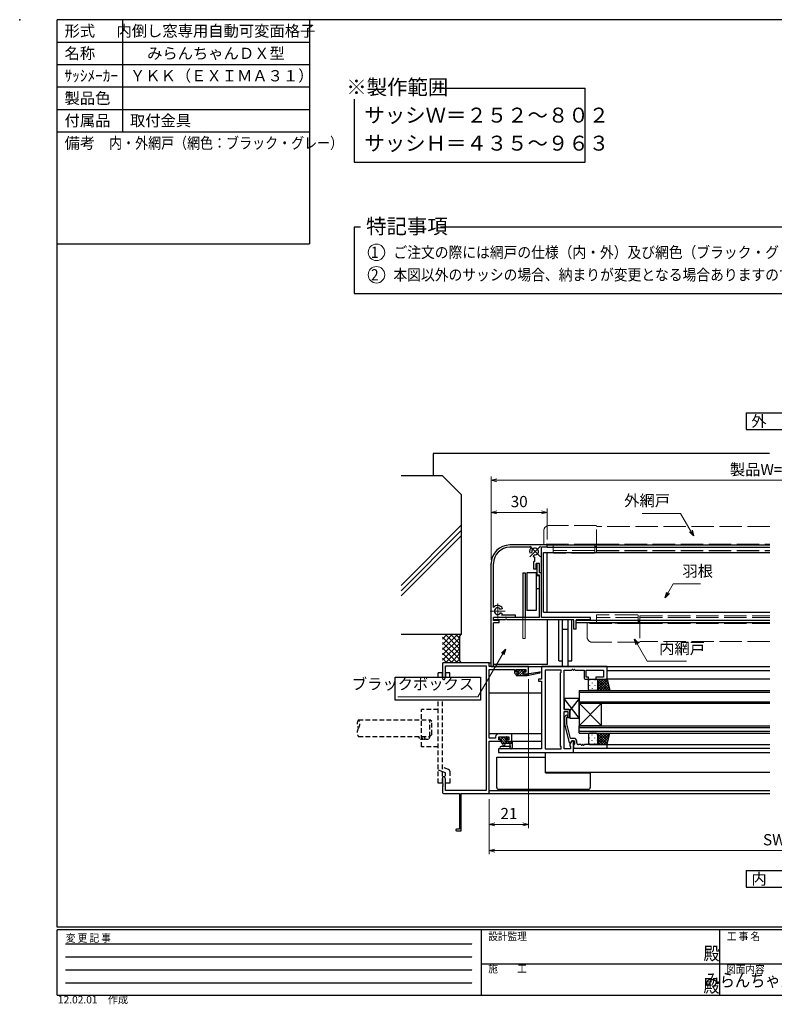
# Model space of a CAD drawing. Units: millimetres. Extents: x 20 to 810, y 21 to 558.
# Drawn here: x 20 to 424, y 31 to 558 of the extents above; entities that cross this region are included whole.
import ezdxf
from ezdxf.enums import TextEntityAlignment as Align

# ---------------------------------------------------------------- set-up
doc = ezdxf.new("R2010")
doc.units = ezdxf.units.MM
doc.header["$MEASUREMENT"] = 0
for name, pattern in [('ACAD_ISO02W100', [15, 12, -3]), ('ACAD_ISO04W100', [30, 24, -3, 0, -3]), ('HIDDEN', [0.375, 0.25, -0.125]), ('HIDDEN2', [0.1875, 0.125, -0.0625]), ('YHIDDEN', [3.75, 2.5, -1.25])]:
    doc.linetypes.add(name, pattern=pattern)
doc.layers.get('0').update_dxf_attribs({"lineweight": 25})
doc.layers.get('Defpoints').update_dxf_attribs({"lineweight": 25})
for name, color, linetype, lineweight in [('003', 2, 'Continuous', 25), ('006', 4, 'ACAD_ISO04W100', 20), ('007', 4, 'ACAD_ISO02W100', 20), ('010', 4, 'Continuous', 20)]:
    doc.layers.add(name, color=color, linetype=linetype, lineweight=lineweight)
for name, color, linetype in [('YKK_W1101', 7, 'Continuous'), ('YKK_W1101_G', 7, 'Continuous'), ('YKK_ZWAK', 7, 'Continuous'), ('YSS_W1101_K', 3, 'Continuous')]:
    doc.layers.add(name, color=color, linetype=linetype)
doc.styles.add('AT_VECTOR', font='romans.shx', dxfattribs={"bigfont": 'extfont.shx'})
doc.styles.add('DIM', font='romans.shx', dxfattribs={"width": 0.75, "bigfont": 'extfont.shx'})
doc.styles.add('YKK_OSSTYLE1', font='romans.shx', dxfattribs={"width": 0.9, "bigfont": 'EXTFONT.SHX'})
doc.dimstyles.new('DIM', dxfattribs={"dimscale": 2, "dimtxt": 3, "dimasz": 1.5, "dimexe": 1, "dimexo": 1.5, "dimgap": 1, "dimtad": 1, "dimdsep": 46, "dimtxsty": 'DIM', "dimblk": 'OPEN30', "dimcen": 0, "dimclrd": 4, "dimclre": 4, "dimclrt": 7, "dimadec": 0, "dimazin": 0, "dimtfac": 1, "dimtmove": 0, "dimatfit": 3, "dimldrblk": 'OPEN30', "dimfxl": 0, "dimlwd": 20, "dimlwe": 20, "dimarcsym": 0})

# ---------------------------------------------------------------- blocks, each defined once
blk = doc.blocks.new('_Open30')
at = {"color": 0, "linetype": 'ByBlock', "lineweight": -2}
for p, q in [((-1, 0.27), (0, 0)), ((0, 0), (-1, -0.27)), ((0, 0), (-1, 0))]:
    blk.add_line(p, q, dxfattribs=at)
blk = doc.blocks.new('*D12')
at = {"color": 4, "lineweight": 20}
for p, q in [((271.28, 140.95), (271.28, 111.45)), ((576.28, 140.95), (576.28, 111.45)), ((274.28, 113.45), (573.28, 113.45))]:
    blk.add_line(p, q, dxfattribs=at)
at = {"layer": 'Defpoints', "color": 0}
for p in [(271.28, 143.95), (576.28, 143.95), (576.28, 113.45)]:
    blk.add_point(p, dxfattribs=at)
at = {"color": 4, "lineweight": 20, "xscale": 3, "yscale": 3, "zscale": 3, "rotation": 180}
blk.add_blockref('_Open30', (271.28, 113.45), dxfattribs=at)
at = {"color": 4, "lineweight": 20, "xscale": 3, "yscale": 3, "zscale": 3}
blk.add_blockref('_Open30', (576.28, 113.45), dxfattribs=at)
at = {"color": 7, "insert": (423.78, 118.45), "char_height": 6, "attachment_point": 5, "style": 'DIM'}
blk.add_mtext('SW', dxfattribs=at)
blk = doc.blocks.new('*D13')
at = {"layer": '003', "color": 4, "lineweight": 20}
for p, q in [((272.28, 269.05), (272.28, 313.53)), ((275.28, 311.53), (572.28, 311.53)), ((575.28, 269.95), (575.28, 313.53))]:
    blk.add_line(p, q, dxfattribs=at)
at = {"layer": 'Defpoints', "color": 0}
for p in [(575.28, 311.53), (272.28, 266.05), (575.28, 266.95)]:
    blk.add_point(p, dxfattribs=at)
at = {"layer": '003', "color": 4, "lineweight": 20, "xscale": 3, "yscale": 3, "zscale": 3, "rotation": 180}
blk.add_blockref('_Open30', (272.28, 311.53), dxfattribs=at)
at = {"layer": '003', "color": 4, "lineweight": 20, "xscale": 3, "yscale": 3, "zscale": 3}
blk.add_blockref('_Open30', (575.28, 311.53), dxfattribs=at)
at = {"layer": '003', "color": 7, "insert": (423.78, 316.53), "char_height": 6, "attachment_point": 5, "style": 'DIM'}
blk.add_mtext('製品W=SW-2', dxfattribs=at)
blk = doc.blocks.new('*D5')
at = {"layer": '003', "color": 4, "lineweight": 20}
for p, q in [((272.28, 269.05), (272.28, 296.39)), ((302.28, 279.95), (302.28, 296.39)), ((275.28, 294.39), (299.28, 294.39))]:
    blk.add_line(p, q, dxfattribs=at)
at = {"layer": 'Defpoints', "color": 0}
for p in [(302.28, 294.39), (302.28, 276.95), (272.28, 266.05)]:
    blk.add_point(p, dxfattribs=at)
at = {"layer": '003', "color": 4, "lineweight": 20, "xscale": 3, "yscale": 3, "zscale": 3, "rotation": 180}
blk.add_blockref('_Open30', (272.28, 294.39), dxfattribs=at)
at = {"layer": '003', "color": 4, "lineweight": 20, "xscale": 3, "yscale": 3, "zscale": 3}
blk.add_blockref('_Open30', (302.28, 294.39), dxfattribs=at)
at = {"layer": '003', "color": 7, "insert": (287.28, 299.39), "char_height": 6, "attachment_point": 5, "style": 'DIM'}
blk.add_mtext('30', dxfattribs=at)
blk = doc.blocks.new('*D14')
at = {"layer": '003', "color": 4, "lineweight": 20}
for p, q in [((292.28, 205.05), (292.28, 125.45)), ((271.28, 140.95), (271.28, 125.45)), ((274.28, 127.45), (289.28, 127.45))]:
    blk.add_line(p, q, dxfattribs=at)
at = {"layer": 'Defpoints', "color": 0}
for p in [(292.28, 208.05), (271.28, 143.95), (292.28, 127.45)]:
    blk.add_point(p, dxfattribs=at)
at = {"layer": '003', "color": 4, "lineweight": 20, "xscale": 3, "yscale": 3, "zscale": 3, "rotation": 180}
blk.add_blockref('_Open30', (271.28, 127.45), dxfattribs=at)
at = {"layer": '003', "color": 4, "lineweight": 20, "xscale": 3, "yscale": 3, "zscale": 3}
blk.add_blockref('_Open30', (292.28, 127.45), dxfattribs=at)
at = {"layer": '003', "color": 7, "insert": (281.78, 132.45), "char_height": 6, "attachment_point": 5, "style": 'DIM'}
blk.add_mtext('21', dxfattribs=at)

msp = doc.modelspace()

# ---------------------------------------------------------------- hatches: boundary and pattern name
at = {"layer": 'YKK_W1101'}
h = msp.add_hatch(dxfattribs=at)
h.set_pattern_fill('ANSI31', color=4, scale=0.3, angle=270, style=0)
h.set_pattern_definition([(45, (30.0852, 104.5534), (-0.6735192, 0.6735192), [])])
edge = h.paths.add_edge_path()
edge.add_ellipse((286.683, 210.046), major_axis=(0.141, 0.141), ratio=1, start_angle=315, end_angle=405)
edge.add_line((286.683, 210.246), (286.183, 210.246))
edge.add_ellipse((286.183, 209.946), major_axis=(0.212, 0.212), ratio=1, start_angle=45, end_angle=135)
edge.add_line((285.883, 209.946), (285.883, 209.446))
edge.add_ellipse((286.183, 209.446), major_axis=(-0.212, 0.212), ratio=1, start_angle=45, end_angle=135)
edge.add_line((286.183, 209.146), (286.983, 209.146))
edge.add_line((286.983, 209.146), (286.983, 208.046))
edge.add_line((286.983, 208.046), (285.883, 208.046))
edge.add_ellipse((285.883, 207.746), major_axis=(-0.212, 0.212), ratio=1, start_angle=-45, end_angle=45)
edge.add_line((285.583, 207.746), (285.583, 207.346))
edge.add_ellipse((285.883, 207.346), major_axis=(-0.212, 0.212), ratio=1, start_angle=45, end_angle=135)
edge.add_line((285.883, 207.046), (291.581, 207.046))
edge.add_line((291.581, 207.046), (291.581, 208.046))
edge.add_line((291.581, 208.046), (289.383, 208.046))
edge.add_line((289.383, 208.046), (289.383, 208.685))
edge.add_ellipse((289.083, 208.685), major_axis=(-0.212, 0.212), ratio=1, start_angle=225, end_angle=281.94427)
edge.add_ellipse((289.383, 209.146), major_axis=(-0.177, 0.177), ratio=1, start_angle=-101.94427, end_angle=101.94427, ccw=False)
edge.add_ellipse((289.844, 209.446), major_axis=(0.212, 0.212), ratio=1, start_angle=168.05573, end_angle=225)
edge.add_line((289.844, 209.146), (290.183, 209.146))
edge.add_ellipse((290.183, 209.446), major_axis=(-0.212, 0.212), ratio=1, start_angle=135, end_angle=270)
edge.add_line((290.395, 209.658), (289.895, 210.158))
edge.add_ellipse((289.683, 209.946), major_axis=(0.212, 0.212), ratio=1, start_angle=0, end_angle=45)
edge.add_line((289.683, 210.246), (289.083, 210.246))
edge.add_ellipse((289.083, 210.046), major_axis=(-0.141, 0.141), ratio=1, start_angle=-45, end_angle=45)
edge.add_line((288.883, 210.046), (286.883, 210.046))
h = msp.add_hatch(dxfattribs=at)
h.set_pattern_fill('ANSI31', color=4, scale=0.3, angle=180, style=0)
h.set_pattern_definition([(315, (13.1276, 341.5206), (-0.6735192, -0.6735192), [])])
h.paths.add_polyline_path([(280.183, 171.716), (282.483, 171.716, -0.4142136), (282.683, 171.916), (283.283, 171.916, -0.4142136), (283.583, 171.616), (283.583, 170.716), (278.283, 170.716, -0.4142136), (277.783, 171.216), (277.783, 173.116), (276.883, 173.116, -0.4142136), (276.583, 173.416), (276.583, 173.916, -0.4142136), (276.883, 174.216), (277.383, 174.216, -0.4142136), (277.583, 174.016), (279.683, 174.016, -0.4142136), (279.883, 174.216), (280.483, 174.216, -0.1989124), (280.695, 174.128), (281.195, 173.628, -0.6681786), (280.983, 173.116), (280.644, 173.116, -0.2537088), (280.392, 173.252, 1.2336699), (280.046, 172.906, -0.2537088), (280.183, 172.655)])
at = {"layer": 'YKK_W1101_G'}
h = msp.add_hatch(dxfattribs=at)
h.set_pattern_fill('YDOTS_1', color=130, angle=-90, style=0, pattern_type=2)
h.set_pattern_definition([(269.9999, (-1.9158, 1063.6462), (2.83, -5e-06), [0.2, -2.83]), (269.9999, (-0.5008, 1062.2312), (2.83, -5e-06), [0.2, -2.83])])
edge = h.paths.add_edge_path()
edge.add_arc((328.283, 204.146), 1, -0.0001, 89.9999, ccw=False)
edge.add_line((329.283, 204.146), (329.283, 200.046))
edge.add_arc((328.283, 200.046), 1, 269.9999, 359.9999, ccw=False)
edge.add_line((328.283, 199.046), (325.283, 199.046))
edge.add_arc((325.283, 200.046), 1, 179.9999, 269.9999, ccw=False)
edge.add_line((324.283, 200.046), (324.283, 204.146))
edge.add_arc((325.283, 204.146), 1, 89.9999, 179.9999, ccw=False)
edge.add_line((325.283, 205.146), (328.283, 205.146))
h = msp.add_hatch(dxfattribs=at)
h.set_pattern_fill('YDOTS_1', color=130, angle=-90, style=0, pattern_type=2)
h.set_pattern_definition([(90.0001, (-1.9158, -688.355), (2.83, 5e-06), [0.2, -2.83]), (90.0001, (-0.5008, -686.94), (2.83, 5e-06), [0.2, -2.83])])
edge = h.paths.add_edge_path()
edge.add_arc((328.283, 171.146), 1, 270.0001, 360.0001)
edge.add_line((329.283, 171.146), (329.283, 175.246))
edge.add_arc((328.283, 175.246), 1, 0.0001, 90.0001)
edge.add_line((328.283, 176.246), (325.283, 176.246))
edge.add_arc((325.283, 175.246), 1, 90.0001, 180.0001)
edge.add_line((324.283, 175.246), (324.283, 171.146))
edge.add_arc((325.283, 171.146), 1, 180.0001, 270.0001)
edge.add_line((325.283, 170.146), (328.283, 170.146))

# ---------------------------------------------------------------- linework, layer by layer
for p, q in [((421.133, 325.946), (241.283, 325.946)), ((241.283, 325.946), (241.283, 313.946)), ((228.233, 313.946), (224.113, 313.946)), ((246.283, 313.946), (228.233, 313.946)), ((246.283, 313.946), (256.283, 303.946)), ((256.283, 303.946), (256.283, 228.946)), ((256.283, 287.474), (224.113, 255.304)), ((256.283, 284.654), (224.113, 252.484)), ((256.283, 281.834), (224.113, 249.664)), ((256.283, 228.946), (224.113, 228.946)), ((251.469, 228.946), (246.283, 223.759)), ((254.297, 228.946), (246.283, 220.931)), ((248.641, 228.946), (246.283, 226.588)), ((255.283, 218.617), (246.283, 227.617)), ((255.283, 227.102), (246.283, 218.102)), ((255.283, 221.446), (247.783, 228.946)), ((255.283, 224.274), (250.611, 228.946)), ((255.283, 227.102), (253.44, 228.946)), ((255.283, 227.946), (256.283, 228.946)), ((255.283, 227.946), (255.283, 214.946)), ((255.283, 215.789), (246.283, 224.789)), ((255.283, 224.274), (246.283, 215.274)), ((254.297, 213.946), (246.283, 221.96)), ((255.283, 221.446), (247.783, 213.946)), ((251.469, 213.946), (246.283, 219.132)), ((248.641, 213.946), (246.283, 216.303)), ((255.283, 218.617), (250.611, 213.946)), ((255.283, 215.789), (253.44, 213.946)), ((255.283, 214.946), (256.283, 213.946))]:
    msp.add_line(p, q)
at = {"color": 0, "linetype": 'ByBlock', "lineweight": -2, "ltscale": 0.5}
for p, q in [((246.283, 213.446), (246.283, 205.446)), ((271.283, 213.946), (246.783, 213.946)), ((247.913, 206.037), (247.913, 212.316)), ((247.913, 212.316), (269.653, 212.316)), ((269.653, 212.316), (269.653, 145.576)), ((271.283, 211.946), (271.283, 213.946)), ((292.283, 211.946), (271.283, 211.946)), ((292.283, 208.046), (292.283, 211.946)), ((334.283, 211.945), (299.283, 211.945)), ((299.283, 211.945), (299.283, 205.145)), ((334.283, 205.645), (334.283, 211.945)), ((247.283, 204.946), (247.913, 206.037)), ((271.283, 173.576), (271.283, 210.316)), ((271.283, 210.316), (284.783, 210.316)), ((284.783, 210.316), (284.783, 208.546)), ((285.283, 208.046), (286.683, 208.046)), ((285.583, 208.846), (285.583, 210.316)), ((285.583, 210.316), (290.783, 210.316)), ((286.683, 208.846), (285.583, 208.846)), ((286.683, 208.046), (286.683, 208.846)), ((290.783, 208.846), (289.683, 208.846)), ((289.683, 208.846), (289.683, 208.046)), ((289.683, 208.046), (292.283, 208.046)), ((290.783, 210.316), (290.783, 208.846)), ((309.783, 210.015), (301.213, 210.015)), ((301.213, 210.015), (301.213, 167.875)), ((309.353, 208.515), (309.783, 208.945)), ((309.353, 169.375), (309.353, 208.515)), ((309.783, 208.945), (309.783, 210.015)), ((311.283, 188.845), (311.283, 210.015)), ((311.283, 210.015), (315.324, 210.015)), ((316.241, 210.015), (316.324, 210.015)), ((317.241, 210.015), (322.083, 210.015)), ((322.083, 210.015), (322.083, 205.645)), ((323.083, 206.145), (323.083, 210.015)), ((323.083, 210.015), (332.353, 210.015)), ((324.283, 206.145), (323.083, 206.145)), ((324.283, 205.145), (324.283, 206.145)), ((332.353, 206.145), (328.283, 206.145)), ((328.283, 206.145), (328.283, 205.145)), ((332.353, 210.015), (332.353, 206.145)), ((246.783, 204.946), (247.283, 204.946)), ((299.283, 205.145), (297.583, 205.145)), ((297.583, 205.145), (297.583, 204.145)), ((297.583, 204.145), (299.283, 204.145)), ((299.283, 204.145), (299.283, 167.875)), ((322.583, 205.145), (324.283, 205.145)), ((328.283, 205.145), (333.783, 205.145)), ((313.783, 188.845), (311.283, 188.845)), ((311.283, 167.875), (311.283, 187.845)), ((311.283, 187.845), (313.283, 187.845)), ((312.258, 185.77), (311.483, 184.994)), ((311.483, 184.994), (311.483, 181.049)), ((312.683, 184.497), (313.107, 184.921)), ((312.683, 181.207), (312.683, 184.497)), ((313.283, 187.845), (313.283, 184.645)), ((313.283, 184.645), (314.283, 184.645)), ((314.283, 184.645), (314.283, 188.345)), ((311.483, 181.049), (314.091, 171.316)), ((314.762, 173.445), (312.683, 181.207)), ((274.683, 174.346), (274.683, 173.576)), ((282.783, 175.846), (276.183, 175.846)), ((276.313, 174.216), (281.783, 174.216)), ((276.313, 172.746), (276.313, 174.216)), ((281.783, 174.216), (281.783, 172.746)), ((283.283, 171.946), (283.283, 175.346)), ((274.683, 173.576), (271.283, 173.576)), ((271.283, 143.946), (271.283, 171.946)), ((271.283, 171.946), (277.483, 171.946)), ((277.483, 172.746), (276.313, 172.746)), ((277.483, 171.946), (277.483, 172.746)), ((281.783, 172.746), (280.483, 172.746)), ((280.483, 172.746), (280.483, 171.946)), ((280.483, 171.946), (283.283, 171.946)), ((309.783, 168.945), (309.353, 169.375)), ((309.783, 167.875), (309.783, 168.945)), ((315.483, 172.145), (314.353, 170.188)), ((314.353, 170.188), (314.353, 169.375)), ((314.353, 169.375), (314.783, 168.945)), ((314.574, 170.945), (314.79, 170.945)), ((316.583, 173.445), (314.762, 173.445)), ((314.783, 168.945), (314.783, 167.875)), ((314.79, 170.945), (315.483, 172.145)), ((316.283, 172.145), (315.483, 172.145)), ((315.483, 172.145), (316.783, 172.145)), ((316.283, 165.945), (316.283, 172.145)), ((316.283, 169.845), (316.283, 168.145)), ((316.783, 172.145), (316.783, 170.345)), ((318.083, 171.145), (318.083, 171.945)), ((320.324, 170.145), (319.083, 170.145)), ((321.324, 170.145), (321.241, 170.145)), ((333.783, 170.145), (322.241, 170.145)), ((334.283, 168.145), (334.283, 169.645)), ((299.283, 167.875), (276.283, 167.875)), ((276.283, 167.875), (276.283, 165.945)), ((276.283, 165.945), (316.283, 165.945)), ((301.213, 167.875), (309.783, 167.875)), ((314.783, 167.875), (311.283, 167.875)), ((316.283, 168.145), (334.283, 168.145)), ((247.283, 152.946), (246.783, 152.946)), ((247.913, 151.854), (247.283, 152.946)), ((246.283, 152.446), (246.283, 149.404)), ((246.283, 148.487), (246.283, 148.404)), ((247.913, 145.576), (247.913, 151.854)), ((246.283, 147.487), (246.283, 144.446)), ((246.783, 143.946), (255.283, 143.946)), ((269.653, 145.576), (247.913, 145.576)), ((255.283, 143.946), (255.283, 124.846)), ((256.283, 123.946), (256.283, 143.946)), ((256.283, 143.946), (271.283, 143.946)), ((255.283, 124.846), (253.733, 124.846)), ((253.733, 123.946), (256.283, 123.946))]:
    msp.add_line(p, q, dxfattribs=at)
at = {"color": 130, "linetype": 'HIDDEN', "ltscale": 10}
for p, q in [((243.987, 206.21), (243.987, 208.445)), ((246.285, 208.445), (243.988, 208.446)), ((246.283, 206.21), (246.283, 208.445)), ((250.158, 208.445), (247.858, 208.445)), ((247.859, 208.445), (247.859, 206.21)), ((250.159, 206.21), (250.159, 208.445)), ((243.982, 149.445), (243.986, 193.981)), ((246.282, 149.445), (246.283, 193.981)), ((234.983, 168.946), (234.983, 188.946)), ((243.983, 188.946), (234.984, 188.946)), ((239.483, 174.446), (239.483, 183.446)), ((240.483, 182.446), (239.483, 183.446)), ((240.483, 175.446), (240.483, 182.446)), ((239.483, 174.446), (240.483, 175.446)), ((243.981, 168.946), (234.983, 168.946)), ((246.356, 155.552), (244.056, 156.482)), ((249.53, 156.75), (246.356, 158.033)), ((247.856, 154.946), (246.356, 155.552)), ((247.855, 149.446), (247.856, 154.946)), ((250.156, 155.823), (250.156, 149.446)), ((246.282, 149.445), (243.982, 149.446)), ((250.155, 149.445), (247.856, 149.446))]:
    msp.add_line(p, q, dxfattribs=at)
at = {"color": 0, "linetype": 'ByBlock', "lineweight": -2, "ltscale": 0.5}
for centre, radius, start, end in [((246.783, 213.446), 0.5, 90, 180), ((285.283, 208.546), 0.5, 180, 270), ((315.324, 210.215), 0.2, 270, 336.42182), ((315.783, 210.015), 0.3, 23.57818, 156.42182), ((316.241, 210.215), 0.2, 203.57818, 270), ((316.324, 210.215), 0.2, 270, 336.42182), ((316.783, 210.015), 0.3, 23.57818, 156.42182), ((317.241, 210.215), 0.2, 203.57818, 270), ((322.583, 205.645), 0.5, 180, 270), ((333.783, 205.645), 0.5, 270, 0), ((246.783, 205.446), 0.5, 180, 270), ((312.683, 185.345), 0.6, 315, 135), ((313.783, 188.345), 0.5, 0, 90), ((276.183, 174.346), 1.5, 90, 180), ((282.783, 175.346), 0.5, 0, 90), ((314.574, 171.445), 0.5, 195, 270), ((316.583, 169.845), 0.3, 90, 180), ((316.583, 171.945), 1.5, 360, 90), ((316.583, 170.345), 0.2, 270, 360), ((319.083, 171.145), 1, 180, 270), ((320.324, 169.945), 0.2, 23.57818, 90), ((320.783, 170.145), 0.3, 203.57818, 336.42182), ((321.241, 169.945), 0.2, 90, 156.42182), ((321.324, 169.945), 0.2, 23.57818, 90), ((321.783, 170.145), 0.3, 203.57818, 336.42182), ((322.241, 169.945), 0.2, 90, 156.42182), ((333.783, 169.645), 0.5, 0, 90), ((246.783, 152.446), 0.5, 90, 180), ((246.483, 149.404), 0.2, 180, 246.42182), ((246.483, 148.487), 0.2, 113.57818, 180), ((246.483, 148.404), 0.2, 180, 246.42182), ((246.483, 147.487), 0.2, 113.57818, 180), ((246.283, 148.946), 0.3, 293.57818, 66.42182), ((246.283, 147.946), 0.3, 293.57818, 66.42182), ((246.783, 144.446), 0.5, 180, 270), ((253.733, 124.396), 0.45, 90, 270)]:
    msp.add_arc(centre, radius, start, end, dxfattribs=at)
at = {"color": 130, "linetype": 'HIDDEN', "ltscale": 10}
for centre, radius, start, end in [((204.59, 181.196), 4, 145.77113, 214.22887), ((197.976, 181.196), 4, 325.77113, 34.22887), ((204.59, 176.696), 4, 145.77113, 214.22887), ((249.156, 155.823), 1, 0, 67.99665)]:
    msp.add_arc(centre, radius, start, end, dxfattribs=at)
at = {"color": 130, "linetype": 'HIDDEN2', "ltscale": 10}
for centre, end in [((234.983, 174.446), 300), ((236.483, 174.446), 300), ((237.983, 174.446), 0)]:
    msp.add_arc(centre, 1.5, 180, end, dxfattribs=at)
msp.add_point((20, 558))
at = {"layer": '003'}
for p, q in [((75, 558), (75, 498)), ((175, 558), (175, 438)), ((40, 546), (175, 546)), ((40, 534), (175, 534)), ((40, 522), (175, 522)), ((243.131, 521.405), (322.655, 521.405)), ((322.655, 481.708), (322.655, 521.405)), ((199.021, 515.466), (199.021, 481.708)), ((40, 510), (175, 510)), ((40, 498), (175, 498)), ((199.021, 481.708), (322.655, 481.708)), ((202.442, 447.043), (199.021, 447.043)), ((199.021, 447.043), (199.021, 411.537)), ((491.735, 447.043), (245.166, 447.043)), ((40, 438), (175, 438)), ((199.021, 411.537), (491.735, 411.537)), ((408.783, 347.723), (438.783, 347.723)), ((408.783, 347.723), (408.783, 338.723)), ((408.783, 338.723), (438.783, 338.723)), ((302.283, 276.946), (282.283, 276.946)), ((293.857, 275.746), (282.283, 275.746)), ((302.283, 275.746), (299.283, 275.746)), ((299.283, 261.946), (299.283, 275.746)), ((302.283, 276.946), (421.433, 276.946)), ((302.283, 275.746), (302.283, 276.946)), ((302.283, 275.746), (421.433, 275.746)), ((292.885, 272.668), (294.044, 272.979)), ((295.005, 270.548), (295.312, 271.708)), ((295.583, 268.146), (295.583, 270.452)), ((300.283, 272.946), (421.433, 272.946)), ((300.283, 240.946), (300.283, 272.946)), ((302.283, 240.946), (302.283, 272.946)), ((272.283, 211.946), (272.283, 266.946)), ((273.483, 243.462), (273.483, 266.946)), ((295.183, 263.946), (295.183, 268.146)), ((295.583, 268.146), (295.183, 268.146)), ((296.383, 263.946), (295.183, 263.946)), ((296.383, 263.946), (296.383, 266.946)), ((298.083, 266.946), (296.383, 266.946)), ((296.883, 260.746), (296.883, 266.946)), ((298.083, 266.946), (296.883, 266.946)), ((298.083, 261.946), (298.083, 266.946)), ((298.083, 261.946), (298.083, 266.946)), ((289.183, 261.946), (289.183, 238.146)), ((289.183, 261.946), (290.383, 261.946)), ((290.383, 261.946), (290.383, 238.146)), ((291.383, 261.946), (291.383, 241.946)), ((296.383, 261.946), (291.383, 261.946)), ((296.383, 261.946), (296.383, 241.946)), ((298.083, 260.446), (296.383, 260.446)), ((298.083, 260.746), (296.883, 260.746)), ((299.283, 261.946), (298.083, 261.946)), ((299.283, 261.946), (298.083, 261.946)), ((298.083, 238.146), (298.083, 260.746)), ((299.283, 238.146), (299.283, 261.946)), ((298.083, 253.446), (296.383, 253.446)), ((278.381, 243.035), (277.342, 242.435)), ((298.063, 238.146), (273.483, 238.146)), ((279.983, 238.146), (273.483, 238.146)), ((273.483, 236.446), (273.483, 238.146)), ((273.483, 236.946), (273.483, 238.146)), ((278.381, 240.037), (277.344, 240.64)), ((285.283, 239.346), (277.833, 239.346)), ((285.283, 238.146), (280.583, 238.146)), ((285.283, 238.146), (285.283, 239.346)), ((296.383, 241.946), (291.383, 241.946)), ((325.483, 238.146), (299.283, 238.146)), ((300.283, 240.946), (421.433, 240.946)), ((325.483, 236.946), (325.483, 238.146)), ((279.983, 236.946), (273.483, 236.946)), ((276.483, 236.446), (273.483, 236.446)), ((273.483, 211.946), (273.483, 235.246)), ((276.483, 235.246), (273.483, 235.246)), ((276.483, 235.246), (276.483, 236.946)), ((316.483, 236.946), (280.583, 236.946)), ((302.483, 212.946), (302.483, 236.946)), ((308.483, 214.946), (308.483, 236.946)), ((310.483, 211.946), (310.483, 236.946)), ((310.483, 231.946), (313.483, 231.946)), ((313.483, 211.946), (313.483, 236.946)), ((315.483, 214.946), (315.483, 236.946)), ((316.483, 231.946), (316.483, 236.946)), ((317.683, 231.946), (316.483, 231.946)), ((325.483, 236.946), (317.683, 236.946)), ((317.683, 231.946), (317.683, 236.946)), ((421.433, 236.446), (317.683, 236.446)), ((421.433, 235.246), (317.683, 235.246)), ((272.283, 211.946), (421.433, 211.946)), ((302.483, 212.946), (273.483, 212.946)), ((308.483, 214.946), (310.483, 214.946)), ((310.483, 211.946), (313.483, 211.946)), ((313.483, 214.946), (315.483, 214.946)), ((408.783, 102.792), (408.783, 93.792)), ((408.783, 102.792), (438.783, 102.792)), ((408.783, 93.792), (438.783, 93.792))]:
    msp.add_line(p, q, dxfattribs=at)
for centre, radius, start, end in [((282.283, 266.946), 10, 90, 180), ((282.283, 266.946), 8.8, 90, 180), ((295.783, 273.446), 3, 129.94451, 195.01836), ((295.783, 273.446), 1.8, 254.84145, 195.01836), ((295.783, 273.446), 3, 254.98152, 266.17745), ((275.783, 241.536), 3, 29.98164, 140.05549), ((275.783, 241.536), 1.8, 29.98164, 330.15855), ((275.783, 241.536), 3, 313.11361, 330.01848), ((280.283, 238.146), 0.3, 0, 180), ((280.283, 236.946), 0.3, 0, 180)]:
    msp.add_arc(centre, radius, start, end, dxfattribs=at)
at = {"layer": '006'}
for p, q in [((292.954, 270.617), (298.611, 276.274)), ((298.611, 270.617), (292.954, 276.274)), ((275.783, 237.536), (275.783, 245.536)), ((279.783, 241.536), (271.783, 241.536))]:
    msp.add_line(p, q, dxfattribs=at)
at = {"layer": '007'}
for p, q in [((328.682, 287.346), (303.382, 287.346)), ((328.682, 273.146), (328.682, 287.346)), ((421.433, 286.846), (328.682, 286.846)), ((300.382, 277.346), (300.382, 284.346)), ((328.682, 277.346), (300.382, 277.346)), ((305.382, 273.046), (305.382, 276.546)), ((327.682, 274.046), (305.382, 274.046)), ((327.182, 277.046), (305.882, 277.046)), ((327.682, 273.046), (327.682, 276.546)), ((328.682, 276.146), (327.682, 276.146)), ((328.682, 277.346), (421.433, 277.346)), ((328.682, 274.046), (421.433, 274.046)), ((327.182, 272.546), (305.882, 272.546)), ((328.682, 273.146), (421.433, 273.146)), ((289.183, 238.146), (289.183, 226.946)), ((290.383, 238.146), (290.383, 226.946)), ((328.582, 239.146), (328.582, 235.646)), ((350.882, 238.146), (328.582, 238.146)), ((350.382, 239.646), (329.082, 239.646)), ((350.882, 239.146), (350.882, 235.646)), ((351.882, 239.046), (421.433, 239.046)), ((351.882, 239.046), (351.882, 224.846)), ((351.882, 238.146), (421.433, 238.146)), ((351.882, 234.846), (323.582, 234.846)), ((323.582, 234.846), (323.582, 227.846)), ((350.382, 235.146), (329.082, 235.146)), ((351.882, 236.046), (350.882, 236.046)), ((351.882, 234.846), (421.433, 234.846)), ((290.383, 226.946), (289.183, 226.946)), ((351.882, 224.846), (326.582, 224.846)), ((421.433, 225.346), (351.882, 225.346))]:
    msp.add_line(p, q, dxfattribs=at)
for centre, radius, start, end in [((303.382, 284.346), 3, 90, 180), ((305.882, 276.546), 0.5, 90, 180), ((327.182, 276.546), 0.5, 0, 90), ((305.882, 273.046), 0.5, 180, 270), ((327.182, 273.046), 0.5, 270, 0), ((329.082, 239.146), 0.5, 90, 180), ((350.382, 239.146), 0.5, 0, 90), ((329.082, 235.646), 0.5, 180, 270), ((350.382, 235.646), 0.5, 270, 0), ((326.582, 227.846), 3, 180, 270)]:
    msp.add_arc(centre, radius, start, end, dxfattribs=at)
at = {"layer": '010'}
for centre in [(210.918, 433.497), (210.918, 421.497)]:
    msp.add_circle(centre, 4.411, dxfattribs=at)
at = {"layer": 'Defpoints'}
msp.add_lwpolyline([(220.937, 206.21), (266.577, 206.21), (266.577, 193.981), (220.937, 193.981)], close=True, dxfattribs=at)
at = {"layer": 'YKK_W1101', "color": 2}
for p, q in [((271.283, 213.946), (272.283, 213.946)), ((334.283, 209.745), (421.433, 209.745)), ((421.433, 205.145), (333.783, 205.145)), ((271.283, 197.746), (299.283, 197.746)), ((299.283, 175.846), (271.283, 175.846)), ((282.983, 171.946), (299.283, 171.946)), ((328.583, 170.145), (421.433, 170.145)), ((301.213, 165.945), (301.213, 155.346)), ((315.769, 165.945), (421.433, 165.945)), ((316.583, 168.145), (421.433, 168.145)), ((301.213, 155.346), (421.433, 155.346)), ((271.283, 143.946), (421.433, 143.946)), ((271.286, 145.576), (421.433, 145.576))]:
    msp.add_line(p, q, dxfattribs=at)
at = {"layer": 'YKK_W1101', "color": 4}
for p, q in [((285.583, 207.346), (285.583, 207.746)), ((285.883, 209.446), (285.883, 209.946)), ((285.883, 208.046), (286.983, 208.046)), ((285.883, 207.046), (291.581, 207.046)), ((286.183, 210.246), (286.683, 210.246)), ((286.983, 209.146), (286.183, 209.146)), ((286.883, 210.046), (288.883, 210.046)), ((286.983, 208.046), (286.983, 209.146)), ((289.083, 210.246), (289.683, 210.246)), ((289.383, 208.685), (289.383, 208.046)), ((289.383, 208.046), (291.581, 208.046)), ((290.183, 209.146), (289.844, 209.146)), ((289.895, 210.158), (290.395, 209.658)), ((291.581, 207.046), (298.342, 208.452)), ((291.581, 208.046), (291.668, 208.06)), ((291.581, 207.046), (291.581, 208.046)), ((292.695, 208.219), (298.237, 209.042)), ((319.283, 194.845), (311.283, 194.845)), ((311.283, 194.845), (311.283, 188.845)), ((319.283, 184.345), (311.283, 194.845)), ((319.283, 194.845), (314.283, 188.283)), ((319.283, 184.345), (319.283, 194.845)), ((311.283, 188.845), (314.283, 188.845)), ((314.283, 188.845), (314.283, 184.345)), ((314.283, 184.345), (319.283, 184.345)), ((276.583, 173.416), (276.583, 173.916)), ((276.883, 174.216), (277.383, 174.216)), ((277.583, 174.016), (279.683, 174.016)), ((279.883, 174.216), (280.483, 174.216)), ((280.695, 174.128), (281.195, 173.628)), ((277.783, 173.116), (276.883, 173.116)), ((281.847, 169.046), (277.599, 169.046)), ((277.783, 171.216), (277.783, 173.116)), ((283.583, 170.716), (278.283, 170.716)), ((278.383, 170.716), (278.485, 169.571)), ((279.583, 170.716), (279.481, 169.571)), ((280.183, 172.655), (280.183, 171.716)), ((280.183, 171.716), (282.483, 171.716)), ((280.983, 173.116), (280.644, 173.116)), ((282.383, 169.535), (282.383, 170.716)), ((282.683, 171.916), (283.283, 171.916)), ((283.583, 171.616), (283.583, 168.653)), ((275.283, 147.146), (275.283, 163.346)), ((275.283, 163.346), (276.283, 163.346)), ((276.283, 163.346), (301.213, 163.346)), ((282.778, 167.846), (277.599, 167.846)), ((282.967, 167.913), (283.399, 168.266)), ((301.283, 155.346), (301.283, 155.046)), ((301.283, 155.046), (324.283, 155.046)), ((324.283, 155.046), (325.283, 155.046)), ((325.283, 155.046), (325.283, 155.346)), ((325.283, 155.046), (325.283, 147.146)), ((324.283, 146.146), (276.283, 146.146))]:
    msp.add_line(p, q, dxfattribs=at)
for centre, radius, start, end in [((285.883, 207.746), 0.3, 90, 180), ((285.883, 207.346), 0.3, 180, 270), ((286.183, 209.946), 0.3, 90, 180), ((286.183, 209.446), 0.3, 180, 270), ((286.683, 210.046), 0.2, 0, 90), ((289.083, 210.046), 0.2, 90, 180), ((289.383, 209.146), 0.25, 33.05573, 236.94427), ((289.083, 208.685), 0.3, 0, 56.94427), ((289.844, 209.446), 0.3, 213.05573, 270), ((289.683, 209.946), 0.3, 45, 90), ((290.183, 209.446), 0.3, 270, 45), ((291.716, 207.764), 0.3, 39.19754, 99.19754), ((292.181, 208.143), 0.3, 219.19754, 338.44936), ((292.739, 207.922), 0.3, 98.44936, 158.44936), ((298.281, 208.746), 0.3, 281.74981, 98.44936), ((276.883, 173.916), 0.3, 90, 180), ((277.383, 174.016), 0.2, 0, 90), ((279.883, 174.016), 0.2, 90, 180), ((280.483, 173.916), 0.3, 45, 90), ((276.883, 173.416), 0.3, 180, 270), ((277.599, 168.446), 0.6, 90, 270), ((278.283, 171.216), 0.5, 180, 270), ((278.983, 169.616), 0.5, 185.09207, 354.90793), ((280.183, 173.116), 0.25, 33.05573, 236.94427), ((279.883, 172.655), 0.3, 0, 56.94427), ((280.644, 173.416), 0.3, 213.05573, 270), ((280.983, 173.416), 0.3, 270, 45), ((281.847, 168.746), 0.3, 26.74368, 90), ((282.383, 169.016), 0.3, 206.74368, 60), ((282.683, 169.535), 0.3, 180, 240), ((282.683, 171.716), 0.2, 90, 180), ((283.283, 171.616), 0.3, 0, 90), ((283.083, 168.653), 0.5, 309.23454, 359.99999), ((282.778, 168.146), 0.3, 270, 309.23454), ((276.283, 147.146), 1, 180, 270), ((324.283, 147.146), 1, 270, 359.99999)]:
    msp.add_arc(centre, radius, start, end, dxfattribs=at)
msp.add_ellipse((301.381, 160.646), major_axis=(0, 5.6), ratio=0.0226645, start_param=3.1415927, end_param=3.4706508, dxfattribs=at)
at = {"layer": 'YKK_W1101_G', "color": 130}
for p, q in [((329.283, 199.046), (329.283, 205.146)), ((329.283, 205.146), (334.283, 205.146)), ((329.283, 200.788), (333.641, 205.146)), ((329.283, 202.202), (332.226, 205.146)), ((329.283, 203.616), (330.812, 205.146)), ((329.283, 199.374), (334.435, 204.526)), ((329.283, 204.202), (334.439, 199.046)), ((329.283, 202.788), (333.025, 199.046)), ((329.283, 201.374), (331.611, 199.046)), ((329.753, 205.146), (335.76, 199.139)), ((330.369, 199.046), (334.714, 203.391)), ((331.167, 205.146), (335.299, 201.015)), ((331.783, 199.046), (334.993, 202.256)), ((332.582, 205.146), (334.837, 202.89)), ((333.197, 199.046), (335.272, 201.121)), ((333.996, 205.146), (334.376, 204.765)), ((334.283, 205.146), (335.783, 199.046)), ((319.283, 198.246), (421.433, 198.246)), ((329.283, 199.959), (330.196, 199.046)), ((334.612, 199.046), (335.552, 199.986)), ((319.283, 193.046), (421.433, 193.046)), ((331.283, 192.246), (319.283, 180.246)), ((331.283, 180.246), (319.283, 192.246)), ((319.283, 192.246), (319.283, 180.246)), ((319.283, 192.246), (331.283, 192.246)), ((331.283, 180.246), (331.283, 192.246)), ((331.283, 180.246), (319.283, 180.246)), ((319.283, 179.246), (421.433, 179.246)), ((319.283, 177.246), (421.433, 177.246)), ((329.283, 176.246), (329.283, 170.146)), ((329.283, 171.089), (334.439, 176.246)), ((329.283, 172.504), (333.025, 176.246)), ((329.283, 173.918), (331.611, 176.246)), ((329.283, 175.332), (330.196, 176.246)), ((329.283, 175.918), (334.435, 170.765)), ((329.283, 174.504), (333.641, 170.146)), ((329.753, 170.146), (335.76, 176.152)), ((330.369, 176.246), (334.714, 171.9)), ((331.167, 170.146), (335.299, 174.277)), ((331.783, 176.246), (334.993, 173.036)), ((333.197, 176.246), (335.272, 174.171)), ((334.283, 170.146), (335.783, 176.246)), ((334.612, 176.246), (335.552, 175.306)), ((329.283, 173.089), (332.226, 170.146)), ((329.283, 171.675), (330.812, 170.146)), ((329.283, 170.146), (334.283, 170.146)), ((332.582, 170.146), (334.837, 172.401)), ((333.996, 170.146), (334.376, 170.526))]:
    msp.add_line(p, q, dxfattribs=at)
at = {"layer": 'YKK_W1101_G', "color": 255}
for p, q in [((319.283, 199.046), (421.433, 199.046)), ((319.283, 199.046), (319.283, 192.246)), ((319.283, 192.246), (421.433, 192.246)), ((319.283, 180.246), (421.433, 180.246)), ((319.283, 176.246), (319.283, 180.246)), ((319.283, 176.246), (421.433, 176.246))]:
    msp.add_line(p, q, dxfattribs=at)
at = {"layer": 'YKK_W1101_G', "color": 130}
for points in [[(328.283, 205.146, -0.4142136), (329.283, 204.146), (329.283, 200.046, -0.4142136), (328.283, 199.046), (325.283, 199.046, -0.4142136), (324.283, 200.046), (324.283, 204.146, -0.4142136), (325.283, 205.146)], [(328.283, 170.146, 0.4142136), (329.283, 171.146), (329.283, 175.246, 0.4142136), (328.283, 176.246), (325.283, 176.246, 0.4142136), (324.283, 175.246), (324.283, 171.146, 0.4142136), (325.283, 170.146)]]:
    msp.add_lwpolyline(points, format="xyb", close=True, dxfattribs=at)
at = {"layer": 'YKK_ZWAK', "color": 254, "linetype": 'Continuous'}
for p, q in [((779.384, 558), (40, 558)), ((40, 72.4), (40, 558)), ((779.384, 72.4), (40, 72.4)), ((741.584, 71), (40, 71)), ((40, 36), (40, 71)), ((266.984, 71), (266.984, 36)), ((394.384, 71), (394.384, 36)), ((40, 36), (741.584, 36))]:
    msp.add_line(p, q, dxfattribs=at)
at = {"layer": 'YKK_ZWAK', "color": 131, "linetype": 'HIDDEN'}
for p, q in [((44.599, 63.488), (262.175, 63.488)), ((44.599, 56.559), (262.175, 56.559)), ((44.599, 49.63), (262.175, 49.63)), ((44.599, 42.702), (262.175, 42.702))]:
    msp.add_line(p, q, dxfattribs=at)
at = {"layer": 'YKK_ZWAK', "color": 131, "linetype": 'Continuous'}
for p, q in [((266.984, 52.801), (395.784, 52.801)), ((395.784, 52.801), (524.584, 52.801))]:
    msp.add_line(p, q, dxfattribs=at)
at = {"layer": 'YSS_W1101_K', "color": 130, "linetype": 'YHIDDEN'}
for p, q in [((201.283, 183.446), (239.483, 183.446)), ((201.283, 174.446), (239.483, 174.446))]:
    msp.add_line(p, q, dxfattribs=at)

# ---------------------------------------------------------------- texts
at = {"style": 'AT_VECTOR'}
for s, p in [('形式', (44, 552)), ('名称', (44, 540)), ('ｻｯｼﾒｰｶｰ', (44, 528)), ('ＹＫＫ（ＥＸＩＭＡ３１）', (79, 528)), ('製品色', (44, 516)), ('付属品', (44, 504)), ('取付金具', (79, 504)), ('備考', (44, 492))]:
    msp.add_text(s, height=6, dxfattribs=at).set_placement(p, align=Align.MIDDLE_LEFT)
for s, p in [('内倒し窓専用自動可変面格子', (125, 552)), ('みらんちゃんＤＸ型', (125, 540)), ('外\u3000部', (423.783, 343.223)), ('内\u3000部', (423.783, 98.292))]:
    msp.add_text(s, height=6, dxfattribs=at).set_placement(p, align=Align.MIDDLE_CENTER)
for s, p in [('※製作範囲', (194.748, 517.933)), ('サッシＷ＝２５２～８０２', (204.446, 502.933)), ('サッシＨ＝４３５～９６３', (204.446, 487.933)), ('特記事項', (205.357, 443.465))]:
    msp.add_text(s, height=8, dxfattribs=at).set_placement(p)
for s, width, p in [('内・外網戸（網色：ブラック・グレー）', 0.85, (67.817, 492)), ('ご注文の際には網戸の仕様（内・外）及び網色（ブラック・グレー）のご指示お願いします', 0.9, (219.998, 433.515)), ('1', 0.9, (207.936, 433.515)), ('2', 0.9, (207.936, 421.515)), ('本図以外のサッシの場合、納まりが変更となる場合ありますのでご確認お願いします', 0.9, (219.998, 421.515))]:
    msp.add_text(s, height=6, dxfattribs=dict(at, width=width)).set_placement(p, align=Align.MIDDLE_LEFT)
msp.add_text('12.02.01\u3000作成', height=4, dxfattribs=at).set_placement((40.458, 30.387), align=Align.BOTTOM_LEFT)
at = {"layer": '003', "color": 7, "char_height": 6, "style": 'DIM'}
for s, insert, attachment_point in [('外網戸', (368.02, 295.834), 9), ('羽根', (374.624, 258.098), 7), ('内網戸', (362.18, 216.754), 7), ('ブラックボックス', (263.172, 197.668), 9)]:
    msp.add_mtext(s, dxfattribs=dict(at, insert=insert, attachment_point=attachment_point))
at = {"layer": 'YKK_ZWAK', "color": 131, "linetype": 'Continuous', "style": 'YKK_OSSTYLE1', "width": 0.9}
for s, p in [('変 更 記 事', (44.714, 64.553)), ('設計監理', (270.753, 65.467)), ('工 事 名', (398.396, 65.467)), ('施\u3000\u3000工', (270.753, 48.146)), ('図面内容', (398.001, 47.852))]:
    msp.add_text(s, height=4.2, dxfattribs=at).set_placement(p)
at = {"layer": 'YKK_ZWAK', "color": 254, "linetype": 'Continuous', "style": 'YKK_OSSTYLE1', "width": 0.9}
for p in [(385.902, 54.842), (385.902, 37.521)]:
    msp.add_text('殿', height=7, dxfattribs=at).set_placement(p)
at = {"layer": 'YKK_ZWAK', "color": 254, "linetype": 'Continuous', "style": 'YKK_OSSTYLE1', "width": 0.85}
msp.add_text('みらんちゃんＤＸ型（姿図・横断面図）', height=7, dxfattribs=at).set_placement((459.549, 38.38), align=Align.BOTTOM_CENTER)

# ---------------------------------------------------------------- dimensions: what is measured, and where the dimension line sits
dim = msp.add_linear_dim(base=(576.283, 113.449), p1=(271.283, 143.946), p2=(576.283, 143.946), text='SW', dimstyle='DIM')
dim.commit()
dim.dimension.update_dxf_attribs({"geometry": '*D12', "text_midpoint": (423.783, 118.449)})
at = {"layer": '003'}
dim = msp.add_linear_dim(base=(575.283, 311.527), p1=(272.283, 266.053), p2=(575.283, 266.946), text='製品W=SW-2', dimstyle='DIM', dxfattribs=at)
dim.commit()
dim.dimension.update_dxf_attribs({"geometry": '*D13', "text_midpoint": (423.783, 311.527), "dimtype": 160})
for base, p1, p2, picture, middle in [((302.283, 294.395), (272.283, 266.053), (302.283, 276.946), '*D5', (287.283, 299.395)), ((292.283, 127.449), (271.283, 143.946), (292.283, 208.046), '*D14', (281.783, 132.449))]:
    dim = msp.add_linear_dim(base=base, p1=p1, p2=p2, dimstyle='DIM', dxfattribs=at)
    dim.commit()
    dim.dimension.update_dxf_attribs({"geometry": picture, "text_midpoint": middle})

# ---------------------------------------------------------------- leaders
at = {"layer": '003', "annotation_type": 0, "has_hookline": 1}
for points, hookline_direction, text_width in [([(380.622, 281.781), (373.664, 293.834), (370.02, 293.834)], 1, 15), ([(365.43, 248.703), (369.699, 256.098), (372.624, 256.098)], 0, 9.6), ([(348.998, 226.526), (355.794, 214.754), (360.18, 214.754)], 0, 14.7), ([(279.929, 221.241), (265.165, 195.668), (265.172, 195.668)], 1, 40.8)]:
    msp.add_leader(points, dimstyle='DIM', override={"dimgap": 1, "dimtad": 1}, dxfattribs=dict(at, hookline_direction=hookline_direction, text_width=text_width))

doc.saveas('drawing.dxf')
